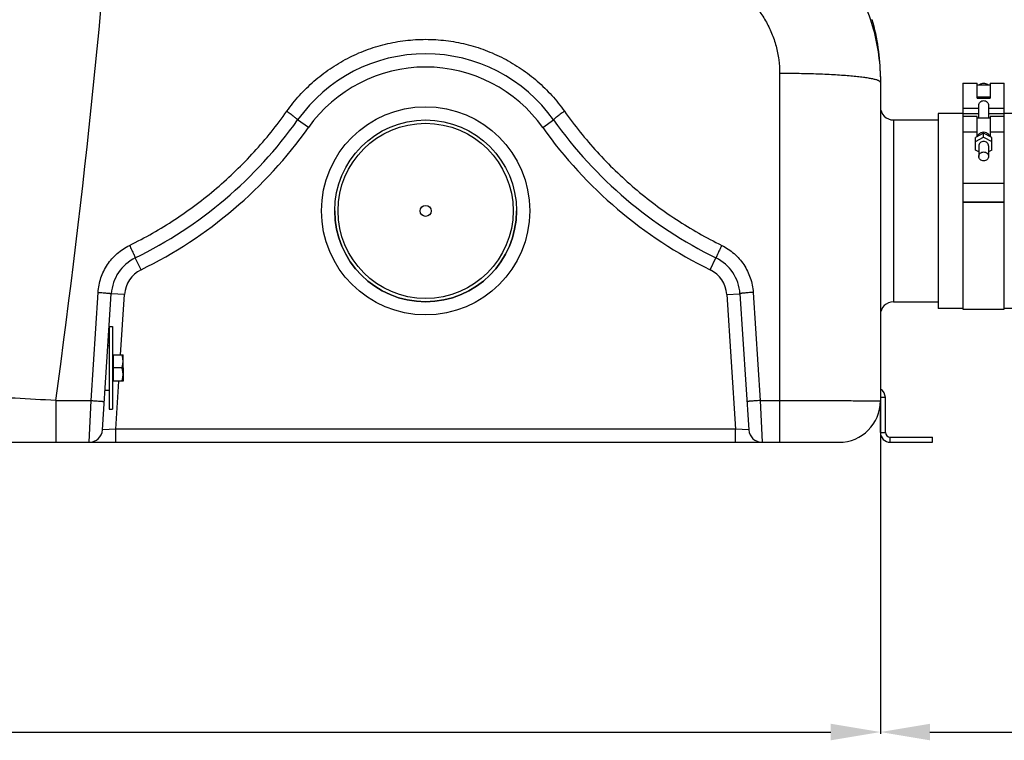
# Model space of a CAD drawing. Units: millimetres. Extents: x -1817 to 2997, y -486 to 2596.
# Drawn here: x 573 to 1169, y 741 to 1177 of the extents above; entities that cross this region are included whole.
import ezdxf

# ---------------------------------------------------------------- set-up
doc = ezdxf.new("R2010")
doc.units = ezdxf.units.MM
doc.header["$LTSCALE"] = 46.255
doc.header["$PDMODE"] = 3
doc.header["$PDSIZE"] = 0.3125
doc.layers.get('0').update_dxf_attribs({"linetype": 'CONTINUOUS'})
doc.layers.get('Defpoints').update_dxf_attribs({"linetype": 'CONTINUOUS'})
doc.layers.add('AM_5', color=3, linetype='CONTINUOUS', lineweight=25)
for name, color, linetype in [('BEZUG', 7, 'CONTINUOUS'), ('BEZUGSACHSEN', 7, 'CONTINUOUS'), ('RUNDUNGEN', 7, 'CONTINUOUS')]:
    doc.layers.add(name, color=color, linetype=linetype)
doc.styles.get("Standard").update_dxf_attribs({"font": 'txt', "width": 0.7})
doc.dimstyles.new('AM_DIN$0', dxfattribs={"dimtxt": 3.5, "dimasz": 2.5, "dimexe": 1, "dimexo": 1, "dimgap": 1.5, "dimtad": 1, "dimdsep": 46, "dimtxsty": 'STANDARD', "dimcen": 0, "dimclrd": 256, "dimclre": 256, "dimclrt": 2, "dimadec": 0, "dimazin": 2, "dimtp": 0.1, "dimtm": 0.1, "dimtfac": 0.71, "dimtdec": 3, "dimtmove": 0, "dimatfit": 3, "dimfxl": 1, "dimlwd": -1, "dimlwe": -1, "dimarcsym": 0})

# ---------------------------------------------------------------- blocks, each defined once
blk = doc.blocks.new('*D8')
at = {"layer": 'AM_5', "ltscale": 10, "transparency": 16777216}
for p, q in [((1905.49, 1035.2), (1905.49, 744.9)), ((1093.99, 952.39), (1093.99, 744.9)), ((1123.99, 745.9), (1875.49, 745.9))]:
    blk.add_line(p, q, dxfattribs=at)
for points in [[(1123.99, 750.9), (1123.99, 740.9), (1093.99, 745.9)], [(1875.49, 750.9), (1875.49, 740.9), (1905.49, 745.9)]]:
    blk.add_solid(points, dxfattribs=at)
at = {"layer": 'Defpoints', "color": 0, "ltscale": 10, "transparency": 16777216}
for p in [(1905.49, 1036.2), (1093.99, 953.39), (1905.49, 745.9)]:
    blk.add_point(p, dxfattribs=at)
at = {"layer": 'AM_5', "color": 2, "ltscale": 10, "transparency": 16777216, "insert": (1499.74, 778.4), "char_height": 35, "attachment_point": 5}
blk.add_mtext('800', dxfattribs=at)
blk = doc.blocks.new('*D12')
at = {"layer": 'AM_5', "ltscale": 10, "transparency": 16777216}
for p, q in [((1093.99, 952.39), (1093.99, 744.9)), ((-1190.73, 928.12), (-1190.73, 744.9)), ((-1160.73, 745.9), (1063.99, 745.9))]:
    blk.add_line(p, q, dxfattribs=at)
for points in [[(-1160.73, 750.9), (-1160.73, 740.9), (-1190.73, 745.9)], [(1063.99, 750.9), (1063.99, 740.9), (1093.99, 745.9)]]:
    blk.add_solid(points, dxfattribs=at)
at = {"layer": 'Defpoints', "color": 0, "ltscale": 10, "transparency": 16777216}
for p in [(1093.99, 953.39), (-1190.73, 929.12), (1093.99, 745.9)]:
    blk.add_point(p, dxfattribs=at)
at = {"layer": 'AM_5', "color": 2, "ltscale": 10, "transparency": 16777216, "insert": (-48.37, 778.4), "char_height": 35, "attachment_point": 5}
blk.add_mtext('2285', dxfattribs=at)
blk = doc.blocks.new('*D15')
at = {"layer": 'AM_5', "ltscale": 10, "transparency": 16777216}
for p, q in [((669.77, 2595.96), (2108.8, 2595.96)), ((2107.8, 951.2), (2107.8, 2565.96)), ((1650.48, 921.2), (2108.8, 921.2))]:
    blk.add_line(p, q, dxfattribs=at)
for points in [[(2102.8, 2565.96), (2112.8, 2565.96), (2107.8, 2595.96)], [(2102.8, 951.2), (2112.8, 951.2), (2107.8, 921.2)]]:
    blk.add_solid(points, dxfattribs=at)
at = {"layer": 'Defpoints', "color": 0, "ltscale": 10, "transparency": 16777216}
for p in [(668.77, 2595.96), (2107.8, 2595.96), (1649.48, 921.2)]:
    blk.add_point(p, dxfattribs=at)
at = {"layer": 'AM_5', "color": 2, "ltscale": 10, "transparency": 16777216, "insert": (2075.3, 1758.58), "char_height": 35, "attachment_point": 5, "rotation": 90}
blk.add_mtext('1675', dxfattribs=at)

msp = doc.modelspace()

# ---------------------------------------------------------------- linework, layer by layer
at = {"color": 7, "linetype": 'Continuous'}
for p, q in [((1143.985, 1138.503), (1152.485, 1138.503)), ((1143.985, 1138.503), (1143.985, 1118.218)), ((1152.485, 1129.406), (1152.485, 1138.503)), ((1160.485, 1138.503), (1168.985, 1138.503)), ((1160.485, 1138.503), (1160.485, 1129.406)), ((1168.985, 1001.698), (1168.985, 1138.503)), ((1152.485, 1137.503), (1160.485, 1137.503)), ((1160.485, 1129.89), (1152.485, 1129.89)), ((1152.485, 1129.406), (1160.485, 1129.406)), ((1153.485, 1117.218), (1153.485, 1124.988)), ((1159.485, 1124.988), (1159.485, 1117.218)), ((1101.985, 1116.198), (1128.985, 1116.198)), ((1143.985, 1120.198), (1128.985, 1120.198)), ((1128.985, 1120.198), (1128.985, 1002.198)), ((1152.485, 1118.218), (1143.985, 1118.218)), ((1143.985, 1118.217), (1143.985, 1001.698)), ((1152.485, 1106.152), (1152.485, 1118.217)), ((1160.485, 1117.218), (1152.485, 1117.218)), ((1168.985, 1118.218), (1160.485, 1118.218)), ((1160.485, 1118.217), (1160.485, 1106.152)), ((1208.985, 1120.198), (1168.985, 1120.198)), ((1156.485, 1108.245), (1151.485, 1105.629)), ((1151.485, 1103.093), (1156.485, 1105.709)), ((1151.485, 1097.86), (1151.485, 1105.629)), ((1161.485, 1105.629), (1156.485, 1108.245)), ((1156.485, 1105.709), (1156.485, 1108.245)), ((1156.485, 1105.709), (1161.485, 1103.093)), ((1161.485, 1097.86), (1161.485, 1105.629)), ((1153.485, 1096.814), (1151.485, 1097.86)), ((1153.485, 1100.477), (1153.485, 1094.137)), ((1159.485, 1100.477), (1159.485, 1094.137)), ((1161.485, 1097.86), (1159.485, 1096.814)), ((1143.985, 1077.931), (1168.985, 1077.931)), ((1168.985, 1066.471), (1143.985, 1066.471)), ((1143.985, 1066.383), (1168.985, 1066.383)), ((1101.985, 1006.198), (1128.985, 1006.198)), ((1143.985, 1002.198), (1128.985, 1002.198)), ((1143.985, 1001.698), (1168.985, 1001.698)), ((1208.985, 1002.198), (1168.985, 1002.198)), ((627.27, 991.198), (629.27, 991.198)), ((627.27, 991.198), (627.27, 941.198)), ((629.27, 991.198), (629.27, 941.198)), ((626.485, 979.648), (627.27, 979.648)), ((635.67, 966.198), (635.67, 958.241)), ((624.732, 952.748), (627.27, 952.748)), ((1096.985, 927.198), (1096.985, 948.198)), ((1093.985, 927.198), (1093.985, 946.198)), ((627.27, 941.198), (629.27, 941.198)), ((1099.985, 924.198), (1125.485, 924.198)), ((1125.485, 921.198), (1125.485, 924.198)), ((1099.985, 921.198), (1125.485, 921.198))]:
    msp.add_line(p, q, dxfattribs=at)
at = {"color": 9, "linetype": 'Continuous'}
for p, q in [((1143.985, 1123.253), (1153.485, 1123.253)), ((1159.485, 1123.253), (1168.985, 1123.253)), ((1143.985, 1120.095), (1153.485, 1120.095)), ((1159.485, 1120.095), (1168.985, 1120.095)), ((1152.485, 1108.718), (1143.985, 1108.718)), ((1168.985, 1108.718), (1160.485, 1108.718)), ((1096.985, 948.198), (1093.985, 948.198)), ((1093.985, 927.198), (1096.985, 927.198)), ((1099.985, 921.198), (1099.985, 924.198))]:
    msp.add_line(p, q, dxfattribs=at)
at = {"color": 7, "linetype": 'Continuous'}
msp.add_circle((818.77, 1061.198), 3.329, dxfattribs=at)
for centre, radius, start, end in [((818.77, 1061.198), 55, 180, 360), ((1090.985, 948.198), 6, 0, 59.961703), ((1099.985, 927.198), 6, 180, 270), ((1099.985, 927.198), 3, 180, 270)]:
    msp.add_arc(centre, radius, start, end, dxfattribs=at)
for points, knots in [([(1156.485, 1138.334), (1156.029, 1138.334), (1155.121, 1138.193), (1154.302, 1137.775), (1153.944, 1137.508)], [0, 0, 0, 0, 0.5049602, 1, 1, 1, 1]), ([(1159.027, 1137.508), (1158.669, 1137.775), (1157.849, 1138.193), (1156.941, 1138.334), (1156.485, 1138.334)], [0, 0, 0, 0, 0.4950454, 1, 1, 1, 1]), ([(1153.485, 1124.988), (1153.485, 1125.355), (1153.656, 1126.11), (1154.318, 1127.068), (1155.302, 1127.746), (1156.485, 1127.996), (1157.668, 1127.746), (1158.652, 1127.068), (1159.314, 1126.11), (1159.485, 1125.355), (1159.485, 1124.988)], [0, 0, 0, 0, 0.1194848, 0.2445302, 0.3720093, 0.5000029, 0.6279932, 0.7554676, 0.8805142, 1, 1, 1, 1]), ([(1156.485, 1108.751), (1155.925, 1108.751), (1154.808, 1108.538), (1153.857, 1107.908), (1153.479, 1107.517)], [0, 0, 0, 0, 0.5072146, 1, 1, 1, 1]), ([(1159.491, 1107.517), (1159.113, 1107.908), (1158.162, 1108.538), (1157.046, 1108.751), (1156.485, 1108.751)], [0, 0, 0, 0, 0.4927908, 1, 1, 1, 1]), ([(1153.479, 1107.517), (1153.391, 1107.426), (1153.064, 1107.053), (1152.815, 1106.612), (1152.688, 1106.265)], [0, 0, 0, 0, 0.2541123, 1, 1, 1, 1]), ([(1156.485, 1103.196), (1156.096, 1103.196), (1155.321, 1103.058), (1154.326, 1102.464), (1153.647, 1101.561), (1153.485, 1100.832), (1153.485, 1100.477)], [0, 0, 0, 0, 0.2612582, 0.5160372, 0.7614291, 1, 1, 1, 1]), ([(1159.485, 1100.477), (1159.485, 1100.832), (1159.323, 1101.561), (1158.645, 1102.464), (1157.649, 1103.058), (1156.874, 1103.196), (1156.485, 1103.196)], [0, 0, 0, 0, 0.2385708, 0.4839627, 0.7387417, 1, 1, 1, 1]), ([(1160.282, 1106.265), (1160.24, 1106.38), (1160.045, 1106.836), (1159.751, 1107.249), (1159.491, 1107.517)], [0, 0, 0, 0, 0.2475081, 1, 1, 1, 1]), ([(1153.485, 1094.137), (1153.485, 1094.492), (1153.647, 1095.222), (1154.326, 1096.124), (1155.321, 1096.719), (1156.096, 1096.856), (1156.485, 1096.856)], [0, 0, 0, 0, 0.2385708, 0.4839627, 0.7387417, 1, 1, 1, 1]), ([(1156.485, 1096.856), (1156.874, 1096.856), (1157.649, 1096.719), (1158.645, 1096.124), (1159.323, 1095.222), (1159.485, 1094.492), (1159.485, 1094.137)], [0, 0, 0, 0, 0.2612582, 0.5160372, 0.7614291, 1, 1, 1, 1]), ([(1156.485, 1091.418), (1156.096, 1091.418), (1155.321, 1091.556), (1154.326, 1092.15), (1153.647, 1093.053), (1153.485, 1093.782), (1153.485, 1094.137)], [0, 0, 0, 0, 0.2612582, 0.5160372, 0.7614291, 1, 1, 1, 1]), ([(1159.485, 1094.137), (1159.485, 1093.782), (1159.323, 1093.053), (1158.645, 1092.15), (1157.649, 1091.556), (1156.874, 1091.418), (1156.485, 1091.418)], [0, 0, 0, 0, 0.2385708, 0.4839627, 0.7387417, 1, 1, 1, 1])]:
    msp.add_open_spline(points, degree=3, knots=knots, dxfattribs=at)
at = {"layer": 'BEZUG', "color": 7, "linetype": 'Continuous'}
for p, q in [((629.87, 974.198), (635.67, 974.198)), ((635.67, 958.198), (635.67, 974.198)), ((634.955, 966.198), (629.87, 966.198)), ((635.67, 958.198), (629.87, 958.198))]:
    msp.add_line(p, q, dxfattribs=at)
for points, knots in [([(635.67, 970.198), (635.67, 970.536), (635.636, 971.214), (635.442, 972.561), (635.171, 973.551), (634.955, 974.198)], [0, 0, 0, 0, 0.2489238, 0.4983967, 1, 1, 1, 1]), ([(634.955, 966.198), (635.171, 966.845), (635.442, 967.834), (635.636, 969.181), (635.67, 969.859), (635.67, 970.198)], [0, 0, 0, 0, 0.5015947, 0.751071, 1, 1, 1, 1]), ([(635.67, 962.198), (635.67, 962.536), (635.636, 963.214), (635.442, 964.561), (635.171, 965.551), (634.955, 966.198)], [0, 0, 0, 0, 0.2489238, 0.4983967, 1, 1, 1, 1]), ([(634.955, 958.198), (635.171, 958.845), (635.442, 959.834), (635.636, 961.181), (635.67, 961.859), (635.67, 962.198)], [0, 0, 0, 0, 0.5015947, 0.751071, 1, 1, 1, 1])]:
    msp.add_open_spline(points, degree=3, knots=knots, dxfattribs=at)
at = {"layer": 'BEZUGSACHSEN', "color": 7, "linetype": 'Continuous'}
for p, q in [((629.87, 973.513), (629.27, 973.513)), ((629.87, 958.198), (629.87, 974.198)), ((629.87, 958.883), (629.27, 958.883))]:
    msp.add_line(p, q, dxfattribs=at)
at = {"layer": 'RUNDUNGEN', "color": 7, "linetype": 'Continuous'}
for p, q in [((1089.04, 1176.844), (1089.029, 1176.879)), ((1093.985, 1142.461), (1093.985, 946.198)), ((623.163, 928.677), (628.535, 1011.088)), ((1009.005, 1011.088), (1014.376, 928.677)), ((558.673, 921.198), (1068.985, 921.198))]:
    msp.add_line(p, q, dxfattribs=at)
at = {"layer": 'RUNDUNGEN', "color": 9, "linetype": 'Continuous'}
for p, q in [((1032.985, 1144.311), (1032.985, 921.198)), ((747.833, 1111.566), (741.31, 1116.198)), ((889.706, 1111.566), (896.229, 1116.198)), ((1101.985, 1116.198), (1101.985, 1006.198)), ((646.573, 1025.567), (643.058, 1032.754)), ((990.967, 1025.567), (994.481, 1032.754)), ((616.299, 946.446), (620.552, 1011.894)), ((636.518, 1010.567), (628.535, 1011.088)), ((634.147, 974.198), (636.518, 1010.567)), ((1001.022, 1010.567), (1009.005, 1011.088)), ((1001.022, 1010.567), (1006.325, 929.198)), ((1016.988, 1011.894), (1021.24, 946.446)), ((631.214, 929.198), (633.104, 958.198)), ((594.976, 946.446), (616.299, 946.446)), ((594.976, 946.446), (594.976, 921.198)), ((615.18, 921.198), (616.299, 946.446)), ((1021.24, 946.446), (1032.985, 946.446)), ((1021.24, 946.446), (1022.359, 921.198)), ((631.214, 929.198), (623.163, 928.677)), ((1006.325, 929.198), (631.214, 929.198)), ((631.214, 921.198), (631.214, 929.198)), ((1006.325, 921.198), (1006.325, 929.198)), ((1014.376, 928.677), (1006.325, 929.198))]:
    msp.add_line(p, q, dxfattribs=at)
for radius in [63, 53]:
    msp.add_circle((818.77, 1061.198), radius, dxfattribs=at)
at = {"layer": 'RUNDUNGEN', "color": 7, "linetype": 'Continuous'}
msp.add_circle((818.77, 1061.198), 55, dxfattribs=at)
at = {"layer": 'RUNDUNGEN', "color": 9, "linetype": 'Continuous'}
for centre, radius, start, end in [((-5066.746, 1720.415), 5714.379, 352.215801, 356.033205), ((818.77, 1061.198), 87, 35.37654, 144.62346), ((528.295, 1267.448), 269.251, 296.058147, 324.62346), ((1109.244, 1267.448), 269.251, 215.37654, 243.941853), ((654.48, 1009.397), 18, 116.058147, 176.270651), ((983.06, 1009.397), 18, 3.729349, 63.941853), ((-261.298, -14320.46), 15290.901, 86.7898189, 86.9750064)]:
    msp.add_arc(centre, radius, start, end, dxfattribs=at)
at = {"layer": 'RUNDUNGEN', "color": 7, "linetype": 'Continuous'}
for centre, radius, start, end in [((971.985, 1142.461), 122, 0, 16.36928), ((818.77, 1061.198), 95, 35.37654, 144.62346), ((1101.985, 1124.198), 8, 180, 270), ((528.295, 1267.448), 261.251, 296.058147, 324.62346), ((1109.244, 1267.448), 261.251, 215.37654, 243.941853), ((654.48, 1009.397), 26, 116.058147, 176.270651), ((983.06, 1009.397), 26, 3.729349, 63.941853), ((1101.985, 998.198), 8, 90, 180), ((1068.985, 946.198), 25, 270, 360), ((615.18, 929.198), 8, 270, 356.270651), ((1022.359, 929.198), 8, 183.729349, 270)]:
    msp.add_arc(centre, radius, start, end, dxfattribs=at)
at = {"layer": 'RUNDUNGEN', "color": 9, "linetype": 'Continuous'}
for points, knots in [([(1029.918, 1246.452), (1034.732, 1243.851), (1044.02, 1237.992), (1056.637, 1227.421), (1067.724, 1215.253), (1077.078, 1201.709), (1084.533, 1187.035), (1089.956, 1171.495), (1093.249, 1155.371), (1093.985, 1144.416), (1093.985, 1138.946)], [0, 0, 0, 0, 0.1250258, 0.2500397, 0.3750429, 0.5000378, 0.6250275, 0.7500156, 0.8750055, 1, 1, 1, 1]), ([(1000.952, 1199.476), (1003.391, 1198.123), (1008.088, 1195.076), (1014.434, 1189.592), (1019.98, 1183.304), (1024.634, 1176.336), (1028.327, 1168.818), (1031.002, 1160.882), (1032.623, 1152.668), (1032.985, 1147.095), (1032.985, 1144.311)], [0, 0, 0, 0, 0.1251978, 0.2503117, 0.3753486, 0.5003227, 0.6252534, 0.7501624, 0.8750714, 1, 1, 1, 1]), ([(734.787, 1121.461), (737.149, 1124.797), (742.275, 1131.198), (751.045, 1139.814), (760.782, 1147.331), (771.347, 1153.639), (782.592, 1158.645), (794.357, 1162.275), (806.475, 1164.475), (818.77, 1165.212), (831.065, 1164.475), (843.182, 1162.275), (854.948, 1158.645), (866.193, 1153.639), (876.758, 1147.331), (886.494, 1139.814), (895.264, 1131.198), (900.39, 1124.797), (902.752, 1121.461)], [0, 0, 0, 0, 0.0624346, 0.124884, 0.1873531, 0.2498446, 0.3123588, 0.3748932, 0.4374425, 0.5, 0.5625575, 0.6251068, 0.6876412, 0.7501554, 0.8126469, 0.875116, 0.9375654, 1, 1, 1, 1]), ([(1093.985, 1138.946), (1093.985, 1139.037), (1093.919, 1139.243), (1093.673, 1139.508), (1093.295, 1139.765), (1092.777, 1140.019), (1092.118, 1140.272), (1091.317, 1140.523), (1090.377, 1140.77), (1088.855, 1141.114), (1086.618, 1141.519), (1083.548, 1141.962), (1079.992, 1142.379), (1075.983, 1142.763), (1071.561, 1143.113), (1066.768, 1143.423), (1061.649, 1143.691), (1054.32, 1143.994), (1044.735, 1144.245), (1036.952, 1144.311), (1032.985, 1144.311)], [0, 0, 0, 0, 0.0044237, 0.0099716, 0.0172578, 0.0265468, 0.0379508, 0.0515139, 0.0672459, 0.0851357, 0.1272761, 0.1776262, 0.2357541, 0.301134, 0.3731602, 0.4511568, 0.5343864, 0.6220591, 0.8073574, 1, 1, 1, 1]), ([(639.544, 1040.316), (649.002, 1044.956), (667.357, 1055.429), (692.696, 1074.434), (715.465, 1096.431), (728.709, 1112.873), (734.787, 1121.461)], [0, 0, 0, 0, 0.2501466, 0.5002245, 0.7501933, 1, 1, 1, 1]), ([(734.787, 1121.461), (735.226, 1121.151), (736.086, 1120.536), (737.327, 1119.624), (738.464, 1118.761), (739.453, 1117.984), (740.162, 1117.4), (740.623, 1116.997), (740.886, 1116.755), (741.086, 1116.554), (741.212, 1116.413), (741.278, 1116.319), (741.31, 1116.264), (741.323, 1116.216), (741.31, 1116.198)], [0, 0, 0, 0, 0.191301, 0.3766098, 0.5484217, 0.6997914, 0.8246275, 0.8754981, 0.9179845, 0.9517023, 0.9764084, 0.9853781, 0.9921544, 1, 1, 1, 1]), ([(902.752, 1121.461), (902.313, 1121.151), (901.453, 1120.536), (900.213, 1119.624), (899.075, 1118.761), (898.086, 1117.984), (897.377, 1117.4), (896.916, 1116.997), (896.654, 1116.755), (896.453, 1116.554), (896.328, 1116.413), (896.261, 1116.319), (896.23, 1116.264), (896.217, 1116.216), (896.229, 1116.198)], [0, 0, 0, 0, 0.191301, 0.3766098, 0.5484217, 0.6997914, 0.8246275, 0.8754981, 0.9179845, 0.9517023, 0.9764084, 0.9853781, 0.9921544, 1, 1, 1, 1]), ([(902.752, 1121.461), (908.83, 1112.873), (922.074, 1096.431), (944.844, 1074.434), (970.183, 1055.429), (988.537, 1044.956), (997.995, 1040.316)], [0, 0, 0, 0, 0.2498067, 0.4997755, 0.7498534, 1, 1, 1, 1]), ([(620.552, 1011.894), (620.648, 1013.382), (621.037, 1016.348), (622.577, 1022.115), (625.901, 1028.875), (630.87, 1034.537), (635.611, 1038.167), (638.205, 1039.659), (639.544, 1040.316)], [0, 0, 0, 0, 0.1251214, 0.2502397, 0.4999436, 0.7496761, 0.8748312, 1, 1, 1, 1]), ([(639.544, 1040.316), (639.78, 1039.835), (640.242, 1038.887), (640.909, 1037.504), (641.433, 1036.404), (641.818, 1035.587), (642.076, 1035.037), (642.307, 1034.536), (642.51, 1034.091), (642.684, 1033.704), (642.825, 1033.382), (642.922, 1033.154), (642.982, 1033.005), (643.015, 1032.92), (643.039, 1032.854), (643.054, 1032.803), (643.061, 1032.775), (643.062, 1032.756), (643.058, 1032.754)], [0, 0, 0, 0, 0.1926321, 0.3791011, 0.5518554, 0.6308743, 0.7039012, 0.7701956, 0.8290855, 0.8799749, 0.9223499, 0.9557855, 0.9690445, 0.9799539, 0.9884905, 0.9946434, 0.9984261, 1, 1, 1, 1]), ([(997.995, 1040.316), (997.76, 1039.835), (997.297, 1038.887), (996.631, 1037.504), (996.106, 1036.404), (995.721, 1035.587), (995.464, 1035.037), (995.232, 1034.536), (995.029, 1034.091), (994.856, 1033.704), (994.714, 1033.382), (994.617, 1033.154), (994.557, 1033.005), (994.525, 1032.92), (994.501, 1032.854), (994.485, 1032.803), (994.479, 1032.775), (994.477, 1032.756), (994.481, 1032.754)], [0, 0, 0, 0, 0.192632, 0.379101, 0.5518554, 0.6308743, 0.7039012, 0.7701956, 0.8290855, 0.8799749, 0.9223499, 0.9557855, 0.9690445, 0.9799539, 0.9884905, 0.9946434, 0.9984261, 1, 1, 1, 1]), ([(997.995, 1040.316), (999.334, 1039.659), (1001.929, 1038.167), (1006.669, 1034.537), (1011.638, 1028.875), (1014.962, 1022.115), (1016.502, 1016.348), (1016.891, 1013.382), (1016.988, 1011.894)], [0, 0, 0, 0, 0.1251688, 0.2503239, 0.5000564, 0.7497603, 0.8748786, 1, 1, 1, 1]), ([(620.552, 1011.894), (621.072, 1011.86), (622.092, 1011.79), (623.572, 1011.678), (624.936, 1011.564), (625.975, 1011.467), (626.71, 1011.39), (627.175, 1011.337), (627.576, 1011.288), (627.909, 1011.241), (628.172, 1011.199), (628.36, 1011.161), (628.473, 1011.13), (628.522, 1011.108), (628.535, 1011.093), (628.535, 1011.088)], [0, 0, 0, 0, 0.1944685, 0.3815409, 0.5540173, 0.7052645, 0.7710737, 0.8294754, 0.8799114, 0.9219034, 0.9550617, 0.9790994, 0.9938796, 0.9978814, 1, 1, 1, 1]), ([(1016.988, 1011.894), (1016.468, 1011.86), (1015.448, 1011.79), (1013.967, 1011.678), (1012.603, 1011.564), (1011.564, 1011.467), (1010.83, 1011.39), (1010.365, 1011.337), (1009.964, 1011.288), (1009.63, 1011.241), (1009.368, 1011.199), (1009.179, 1011.161), (1009.067, 1011.13), (1009.017, 1011.108), (1009.004, 1011.093), (1009.005, 1011.088)], [0, 0, 0, 0, 0.1944685, 0.3815409, 0.5540173, 0.7052645, 0.7710737, 0.8294754, 0.8799114, 0.9219034, 0.9550617, 0.9790994, 0.9938796, 0.9978814, 1, 1, 1, 1]), ([(616.299, 946.446), (616.818, 946.413), (617.837, 946.345), (619.316, 946.244), (620.486, 946.162), (621.349, 946.1), (621.928, 946.057), (622.452, 946.017), (622.917, 945.98), (623.319, 945.948), (623.611, 945.922), (623.811, 945.904), (623.934, 945.893), (624.038, 945.882), (624.123, 945.873), (624.19, 945.865), (624.237, 945.858), (624.267, 945.853), (624.278, 945.849), (624.282, 945.848), (624.282, 945.846)], [0, 0, 0, 0, 0.195007, 0.3825399, 0.5553861, 0.6341955, 0.7068994, 0.7727971, 0.8312538, 0.8817067, 0.92367, 0.9413387, 0.9567407, 0.9698388, 0.9806026, 0.9890068, 0.9950342, 0.998677, 0.9996126, 1, 1, 1, 1]), ([(1021.24, 946.446), (1020.721, 946.413), (1019.702, 946.345), (1018.223, 946.244), (1017.054, 946.162), (1016.19, 946.1), (1015.612, 946.057), (1015.087, 946.017), (1014.622, 945.98), (1014.221, 945.948), (1013.928, 945.922), (1013.729, 945.904), (1013.606, 945.893), (1013.502, 945.882), (1013.416, 945.873), (1013.349, 945.865), (1013.302, 945.858), (1013.273, 945.853), (1013.261, 945.849), (1013.257, 945.848), (1013.257, 945.846)], [0, 0, 0, 0, 0.195007, 0.3825399, 0.5553861, 0.6341955, 0.7068993, 0.772797, 0.8312538, 0.8817067, 0.92367, 0.9413387, 0.9567407, 0.9698388, 0.9806026, 0.9890068, 0.9950341, 0.998677, 0.9996126, 1, 1, 1, 1]), ([(1032.985, 946.446), (1043.203, 946.446), (1057.643, 946.434), (1075.31, 946.381), (1082.76, 946.345), (1085.988, 946.322)], [0, 0, 0, 0, 0.5783173, 0.8173139, 1, 1, 1, 1]), ([(1085.988, 946.322), (1086.602, 946.317), (1087.753, 946.308), (1089.364, 946.294), (1090.559, 946.281), (1091.395, 946.27), (1091.931, 946.263), (1092.406, 946.255), (1092.818, 946.247), (1093.167, 946.239), (1093.453, 946.231), (1093.653, 946.224), (1093.78, 946.218), (1093.852, 946.215), (1093.907, 946.21), (1093.95, 946.207), (1093.969, 946.203), (1093.985, 946.201), (1093.985, 946.198)], [0, 0, 0, 0, 0.2302686, 0.431825, 0.6038257, 0.6785127, 0.7455512, 0.8048707, 0.8564096, 0.9001146, 0.9359404, 0.9638513, 0.9748301, 0.9838216, 0.9908247, 0.9958408, 0.9988786, 1, 1, 1, 1])]:
    msp.add_open_spline(points, degree=3, knots=knots, dxfattribs=at)

# ---------------------------------------------------------------- dimensions: what is measured, and where the dimension line sits
at = {"layer": 'AM_5', "ltscale": 10}
dim = msp.add_linear_dim(base=(2107.799, 2595.962), p1=(1649.483, 921.198), p2=(668.77, 2595.962), angle=90, dimstyle='AM_DIN$0', override={"dimtxt": 35, "dimasz": 30, "dimgap": 15, "dimdec": 0, "dimpost": '', "dimsah": 1}, dxfattribs=at)
dim.commit()
dim.dimension.update_dxf_attribs({"geometry": '*D15', "text_midpoint": (2075.299, 1758.58)})
dim = msp.add_linear_dim(base=(1905.485, 745.901), p1=(1093.989, 953.392), p2=(1905.485, 1036.198), angle=0, text='800', dimstyle='AM_DIN$0', override={"dimtxt": 35, "dimasz": 30, "dimgap": 15, "dimsah": 1}, dxfattribs=at)
dim.commit()
dim.dimension.update_dxf_attribs({"geometry": '*D8', "text_midpoint": (1499.737, 778.401)})
dim = msp.add_linear_dim(base=(1093.989, 745.901), p1=(-1190.73, 929.121), p2=(1093.989, 953.392), angle=0, text='2285', dimstyle='AM_DIN$0', override={"dimtxt": 35, "dimasz": 30, "dimgap": 15, "dimsah": 1}, dxfattribs=at)
dim.commit()
dim.dimension.update_dxf_attribs({"geometry": '*D12', "text_midpoint": (-48.371, 745.901), "dimtype": 160})

doc.saveas('drawing.dxf')
